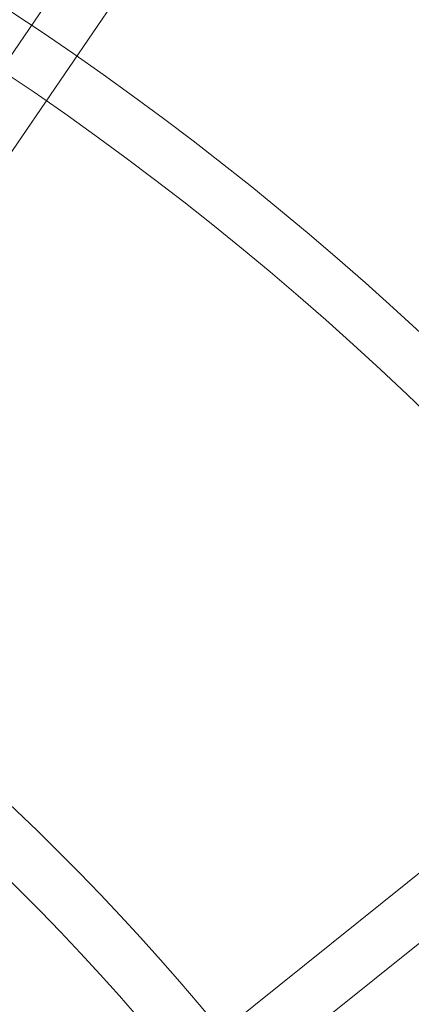
# Model space of a CAD drawing. Units: millimetres. Extents: x -4781 to 18893, y -4779 to 4780.
# Drawn here: x 594 to 730, y 555 to 897 of the extents above; entities that cross this region are included whole.
import ezdxf

# ---------------------------------------------------------------- set-up
doc = ezdxf.new("R2010")
doc.units = ezdxf.units.MM
doc.header["$LTSCALE"] = 20
doc.linetypes.add('HIDDEN', pattern=[9.525, 6.35, -3.175])
doc.layers.add('2d', color=230, linetype='Continuous')
doc.layers.add('EN-Safetyzone', color=93, linetype='HIDDEN')

msp = doc.modelspace()

# ---------------------------------------------------------------- linework, layer by layer
at = {"layer": '2d', "lineweight": 0}
for p, q in [((228.62, 352.45), (726.86, 1083.77)), ((244.32, 341.75), (742.69, 1073.28)), ((399.64, 332.83), (1011.93, 824.1)), ((411.53, 318.01), (1023.85, 809.31))]:
    msp.add_line(p, q, dxfattribs=at)
for centre, radius in [((-5.14, 7.7), 1672), ((-5.14, 7.7), 1653), ((0, 0), 1314.53), ((0, 0), 1295.53), ((0, 0), 1076.7), ((0, 0), 859.5), ((0, 0), 840.5), ((0, 0), 709.5), ((0, 0), 690.5), ((0, 0), 609.5)]:
    msp.add_circle(centre, radius, dxfattribs=at)
for centre, radius, start, end in [((0, 0.7), 2276.5, 90, 293.44548), ((0, 0.7), 2003.5, 90, 293.51069), ((0, 0), 1057.7, 344.34955, 343.59395)]:
    msp.add_arc(centre, radius, start, end, dxfattribs=at)
at = {"layer": 'EN-Safetyzone'}
msp.add_lwpolyline([(14156.5, 4779.98), (14156.54, 3780.11), (15756.44, 3780.07, -0.999835), (15757.3, -2492.95), (14157.38, -2492.91), (14157.35, -3492.91), (3868.01, -3493.96, 0.138026), (2960.15, -3749.55, -1.40657), (0, 4777.2), (14156.5, 4779.98)], format="xyb", dxfattribs=at)

doc.saveas('drawing.dxf')
